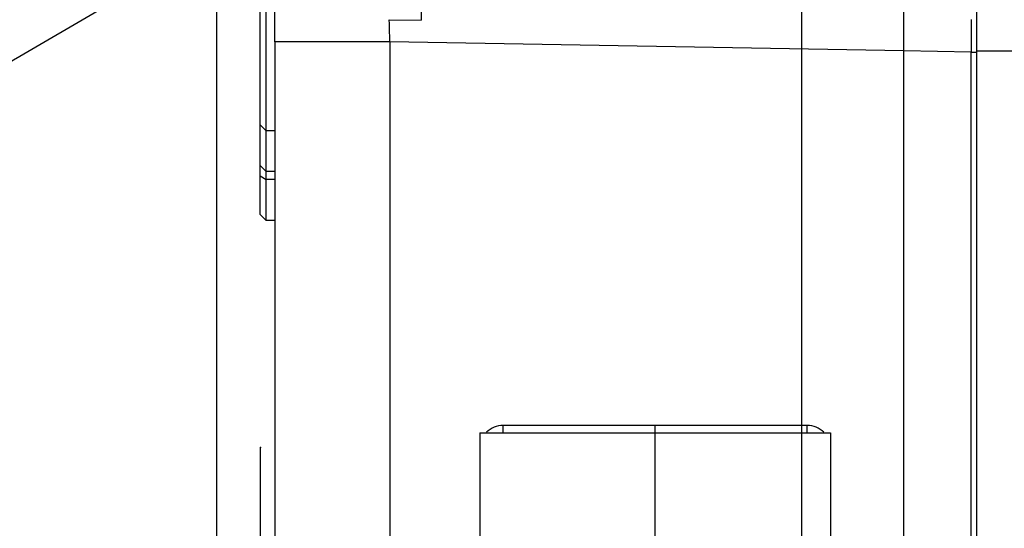
# Model space of a CAD drawing. Units: millimetres. Extents: x -4400 to 1875, y -520 to 11556.
# Drawn here: x -146 to -79, y -137 to -102 of the extents above; entities that cross this region are included whole.
import ezdxf
from ezdxf.enums import TextEntityAlignment as Align

# ---------------------------------------------------------------- set-up
doc = ezdxf.new("R2010")
doc.units = ezdxf.units.MM
doc.header["$LTSCALE"] = 50
doc.linetypes.add('DASHDOT', pattern=[1, 0.5, -0.25, 0, -0.25])
doc.layers.get('0').update_dxf_attribs({"linetype": 'CONTINUOUS'})
doc.layers.add('L', color=7, linetype='CONTINUOUS')
doc.layers.add('MASSE', color=7, linetype='CONTINUOUS')
doc.styles.add('TXT8', font='txt8')
doc.dimstyles.new('CAD400-DIM12', dxfattribs={"dimscale": 5, "dimtxt": 3.5, "dimasz": 2, "dimexe": 1.8, "dimexo": 15.108, "dimgap": 0.09, "dimtad": 1, "dimdec": 4, "dimdsep": 46, "dimcen": 0, "dimclrd": 3, "dimclre": 3, "dimclrt": 7, "dimadec": 0, "dimazin": 0, "dimtfac": 1, "dimtdec": 4, "dimtmove": 0, "dimatfit": 3, "dimfxl": 1, "dimtolj": 1, "dimtzin": 0, "dimarcsym": 0})
doc.dimstyles.new('CAD400-DIM13', dxfattribs={"dimscale": 5, "dimtxt": 3.5, "dimasz": 2, "dimexe": 1.8, "dimexo": 0.005, "dimgap": 0.09, "dimtad": 1, "dimdec": 4, "dimdsep": 46, "dimcen": 0, "dimclrd": 3, "dimclre": 3, "dimclrt": 7, "dimadec": 0, "dimazin": 0, "dimtfac": 1, "dimtdec": 4, "dimtmove": 0, "dimatfit": 3, "dimfxl": 1, "dimtolj": 1, "dimtzin": 0, "dimarcsym": 0})
doc.dimstyles.new('CAD400-DIM18', dxfattribs={"dimscale": 5, "dimtxt": 3.5, "dimasz": 2, "dimexe": 1.8, "dimexo": 0.361, "dimgap": 0.09, "dimtad": 1, "dimdec": 4, "dimdsep": 46, "dimcen": 0, "dimclrd": 3, "dimclre": 3, "dimclrt": 7, "dimadec": 0, "dimazin": 0, "dimtfac": 1, "dimtdec": 4, "dimtmove": 0, "dimatfit": 3, "dimfxl": 1, "dimtolj": 1, "dimtzin": 0, "dimarcsym": 0})
doc.dimstyles.new('CAD400-DIM19', dxfattribs={"dimscale": 5, "dimtxt": 3.5, "dimasz": 2, "dimexe": 1.8, "dimexo": 7.705, "dimgap": 0.09, "dimtad": 1, "dimdec": 4, "dimdsep": 46, "dimcen": 0, "dimclrd": 3, "dimclre": 3, "dimclrt": 7, "dimadec": 0, "dimazin": 0, "dimtfac": 1, "dimtdec": 4, "dimtmove": 0, "dimatfit": 3, "dimfxl": 1, "dimtolj": 1, "dimtzin": 0, "dimarcsym": 0})
doc.dimstyles.new('CAD400-DIM3', dxfattribs={"dimscale": 5, "dimtxt": 3.5, "dimasz": 2, "dimexe": 1.8, "dimexo": 0.01, "dimgap": 0.09, "dimtad": 1, "dimdec": 4, "dimdsep": 46, "dimcen": 0, "dimclrd": 3, "dimclre": 3, "dimclrt": 7, "dimadec": 0, "dimazin": 0, "dimtfac": 1, "dimtdec": 4, "dimtmove": 0, "dimatfit": 3, "dimfxl": 1, "dimtolj": 1, "dimtzin": 0, "dimarcsym": 0})
doc.dimstyles.new('CAD400-DIM6', dxfattribs={"dimscale": 5, "dimtxt": 3.5, "dimasz": 2, "dimexe": 1.79, "dimexo": 0.01, "dimgap": 0.09, "dimtad": 1, "dimdec": 4, "dimdsep": 46, "dimcen": 0, "dimclrd": 3, "dimclre": 3, "dimclrt": 7, "dimadec": 0, "dimazin": 0, "dimtfac": 1, "dimtdec": 4, "dimtmove": 0, "dimatfit": 3, "dimfxl": 1, "dimtolj": 1, "dimtzin": 0, "dimarcsym": 0})
doc.dimstyles.new('CAD400-DIM7', dxfattribs={"dimscale": 5, "dimtxt": 3.5, "dimasz": 2, "dimexe": 1.79, "dimexo": 0.01, "dimgap": 0.09, "dimtad": 1, "dimdec": 4, "dimdsep": 46, "dimcen": 0, "dimclrd": 3, "dimclre": 3, "dimclrt": 7, "dimadec": 0, "dimazin": 0, "dimtfac": 1, "dimtdec": 4, "dimtmove": 0, "dimatfit": 3, "dimfxl": 1, "dimtolj": 1, "dimtzin": 0, "dimarcsym": 0})

# ---------------------------------------------------------------- blocks, each defined once
blk = doc.blocks.new('B-2')
at = {"layer": 'L', "color": 4, "linetype": 'DASHDOT'}
blk.add_line((-103, -144.499758), (-103, -129.499758), dxfattribs=at)
blk = doc.blocks.new('B-19')
at = {"color": 2, "linetype": 'CONTINUOUS'}
for p, q in [((-115, -129.999758), (-115, -179.499758)), ((-115, -129.999758), (-91, -129.999758)), ((-91, -129.999758), (-91, -179.499758))]:
    blk.add_line(p, q, dxfattribs=at)
blk = doc.blocks.new('B-21')
at = {"color": 2, "linetype": 'CONTINUOUS'}
for p, q in [((-81, -103.91293), (-81, -100.215903)), ((-81, -103.993385), (-81, -103.91293)), ((-81, -145.999758), (-81, -103.993385))]:
    blk.add_line(p, q, dxfattribs=at)
blk = doc.blocks.new('B-25')
at = {"color": 2, "linetype": 'CONTINUOUS'}
for p, q in [((-129, -103.29395), (-129, -96.462189)), ((-130, -103.371758), (-130, -98.371758)), ((-119, -99.336466), (-119, -101.805892)), ((-86, -103.913092), (-86, -99.912483)), ((-81.399989, -101.768485), (-81.39999, -101.81243)), ((-81.39999, -101.81243), (-81.399989, -101.856374)), ((-81.399988, -102.321366), (-81.39999, -102.368961)), ((-81.399989, -101.856374), (-81.399988, -101.900318)), ((-81.399988, -101.900318), (-81.399986, -101.944262)), ((-81.399986, -102.273771), (-81.399988, -102.321366)), ((-81.399986, -101.944262), (-81.399985, -101.988205)), ((-81.399985, -102.226176), (-81.399986, -102.273771)), ((-81.399985, -101.988205), (-81.399984, -102.035798)), ((-81.399984, -102.178581), (-81.399985, -102.226176)), ((-81.399984, -102.035798), (-81.399983, -102.083392)), ((-81.399983, -102.130986), (-81.399984, -102.178581)), ((-81.399983, -102.083392), (-81.399983, -102.130986)), ((-81.399997, -102.516402), (-81.399999, -102.565549)), ((-81.399999, -102.565549), (-81.399999, -102.614695)), ((-81.399999, -102.614695), (-81.399999, -102.663842)), ((-81.399999, -102.663842), (-81.399998, -102.712988)), ((-81.399998, -102.712988), (-81.399994, -102.762135)), ((-81.399995, -102.467255), (-81.399997, -102.516402)), ((-81.399992, -102.418108), (-81.399995, -102.467255)), ((-81.399994, -102.762135), (-81.399989, -102.811981)), ((-81.39999, -102.368961), (-81.399992, -102.418108)), ((-81.399989, -102.811981), (-81.399983, -102.861827)), ((-81.399983, -102.861827), (-81.399978, -102.911673)), ((-81.399978, -102.911673), (-81.399974, -102.961519)), ((-81.399973, -103.011366), (-81.399975, -103.061212)), ((-81.399974, -102.961519), (-81.399973, -103.011366)), ((-130, -103.621758), (-130, -103.371758)), ((-130, -108.77214), (-130, -103.621758)), ((-129, -103.29395), (-129, -142.262061)), ((-81.400084, -103.366072), (-81.400091, -103.417364)), ((-81.400091, -103.417364), (-81.400082, -103.468656)), ((-81.400067, -103.31478), (-81.400084, -103.366072)), ((-81.400082, -103.468656), (-81.400053, -103.519948)), ((-81.400044, -103.263488), (-81.400067, -103.31478)), ((-81.400053, -103.519948), (-81.399999, -103.57124)), ((-81.400019, -103.212196), (-81.400044, -103.263488)), ((-81.399997, -103.160904), (-81.400019, -103.212196)), ((-81.399999, -103.57124), (-81.399917, -103.624009)), ((-81.399983, -103.111058), (-81.399997, -103.160904)), ((-81.399975, -103.061212), (-81.399983, -103.111058)), ((-81.399917, -103.624009), (-81.399822, -103.676777)), ((-81.399822, -103.676777), (-81.399733, -103.729545)), ((-86, -145.999758), (-86, -103.913092)), ((-81.39979, -103.940618), (-81.4, -103.993385)), ((-81.399677, -103.88785), (-81.39979, -103.940618)), ((-81.399733, -103.729545), (-81.399666, -103.782314)), ((-81.399642, -103.835082), (-81.399677, -103.88785)), ((-81.399666, -103.782314), (-81.399642, -103.835082)), ((-130, -108.970234), (-130, -108.77214)), ((-130, -109.371758), (-130, -108.970234)), ((-129.6, -109.371758), (-130, -108.971758)), ((-130, -111.749475), (-130, -109.371758)), ((-129, -109.371758), (-129.6, -109.371758)), ((-130, -111.86341), (-130, -111.749475)), ((-130, -112.439758), (-130, -111.86341)), ((-130, -112.699758), (-130, -112.439758)), ((-130, -114.986779), (-130, -112.699758)), ((-129.6, -114.450536), (-129.6, -112.699758)), ((-129.6, -115.099758), (-129.6, -114.450536)), ((-130, -115.097251), (-130, -114.986779)), ((-129.6, -115.499758), (-130, -115.099758)), ((-129.6, -115.499758), (-129.6, -115.099758)), ((-129, -115.499758), (-129.6, -115.499758)), ((-92.6, -129.499758), (-113.4, -129.499758))]:
    blk.add_line(p, q, dxfattribs=at)
at = {"color": 9, "linetype": 'CONTINUOUS'}
blk.add_line((-81, -103.91293), (-76, -103.91293), dxfattribs=at)
at = {"color": 2, "linetype": 'CONTINUOUS'}
for centre, start, end in [((-113.4, -131.099758), 90, 135), ((-92.6, -131.099758), 45, 90)]:
    blk.add_arc(centre, 1.6, start, end, dxfattribs=at)
blk = doc.blocks.new('B-26')
at = {"layer": 'L', "color": 2, "linetype": 'CONTINUOUS'}
for p, q in [((-129.6, -103.371758), (-129.6, -98.371758)), ((-129.6, -103.547555), (-129.6, -103.371758)), ((-129.6, -103.621758), (-129.6, -103.547555)), ((-129.6, -108.078), (-129.6, -103.621758)), ((-81.4, -145.999758), (-81.4, -103.993385)), ((-129.6, -109.371758), (-129.6, -108.078)), ((-129.6, -110.947666), (-129.6, -109.371758)), ((-129.6, -111.749475), (-129.6, -110.947666)), ((-129.6, -112.147531), (-129.6, -111.749475)), ((-129.6, -112.23868), (-129.6, -112.147531)), ((-129.6, -112.699758), (-129.6, -112.23868))]:
    blk.add_line(p, q, dxfattribs=at)
at = {"layer": 'L', "color": 9, "linetype": 'CONTINUOUS'}
for p, q in [((-121.180029, -101.880536), (-121.182043, -101.785604)), ((-121.182043, -101.785604), (-119, -101.805892)), ((-121.177922, -101.975466), (-121.180029, -101.880536)), ((-121.175722, -102.070395), (-121.177922, -101.975466)), ((-121.173432, -102.165321), (-121.175722, -102.070395)), ((-121.171052, -102.260245), (-121.173432, -102.165321)), ((-121.168586, -102.355166), (-121.171052, -102.260245)), ((-121.166033, -102.450086), (-121.168586, -102.355166)), ((-121.163396, -102.545003), (-121.166033, -102.450086)), ((-121.160698, -102.6392), (-121.163396, -102.545003)), ((-121.157919, -102.733394), (-121.160698, -102.6392)), ((-121.155061, -102.827586), (-121.157919, -102.733394)), ((-121.152125, -102.921776), (-121.155061, -102.827586)), ((-121.149112, -103.015963), (-121.152125, -102.921776)), ((-122.075907, -103.2974), (-129, -103.293974)), ((-121.139619, -103.298759), (-122.075907, -103.2974)), ((-121.146023, -103.110148), (-121.149112, -103.015963)), ((-121.142858, -103.20433), (-121.146023, -103.110148)), ((-121.139619, -103.298509), (-121.142858, -103.20433)), ((-86, -103.911874), (-121.139619, -103.298509)), ((-121.139619, -103.298509), (-121.139619, -141.96302)), ((-81.4, -103.993385), (-86, -103.913092)), ((-81.4, -103.993385), (-81, -103.993385)), ((-129.6, -112.147531), (-130, -111.749475)), ((-130, -112.439758), (-129.6, -112.699758)), ((-129, -112.147531), (-129.6, -112.147531)), ((-129, -112.699758), (-129.6, -112.699758)), ((-113.400011, -129.999758), (-113.4, -129.499758)), ((-92.6, -129.999758), (-92.6, -129.499758))]:
    blk.add_line(p, q, dxfattribs=at)
blk = doc.blocks.new('*D11')
at = {"layer": 'MASSE', "color": 3, "linetype": 'BYBLOCK'}
for p, q in [((-132.99997, -82.15581), (-132.99997, -413.433287)), ((182.649938, -413.433287), (182.649938, -106.650275)), ((-132.99997, -404.483287), (-122.99997, -402.258287)), ((-122.99997, -402.258287), (-122.99997, -406.708287)), ((172.649938, -402.258287), (182.649938, -404.483287)), ((172.649938, -406.708287), (172.649938, -402.258287)), ((-132.99997, -404.483287), (182.649938, -404.483287)), ((-122.99997, -406.708287), (-132.99997, -404.483287)), ((182.649938, -404.483287), (172.649938, -406.708287))]:
    blk.add_line(p, q, dxfattribs=at)
at = {"layer": 'MASSE', "color": 9, "linetype": 'BYBLOCK'}
for p in [(-133, -82.10584), (182.649908, -106.600305)]:
    blk.add_point(p, dxfattribs=at)
at = {"layer": 'MASSE', "color": 7, "style": 'TXT8', "width": 1.144414}
blk.add_text('(316)', height=17.5, dxfattribs=at).set_placement((24.824969, -396.694767), align=Align.CENTER)
blk = doc.blocks.new('B-2587')
at = {"layer": 'L', "color": 3, "linetype": 'CONTINUOUS'}
blk.add_line((-179.295328, -123.459596), (-101.995949, -78.310252), dxfattribs=at)
blk = doc.blocks.new('*D19')
at = {"layer": 'MASSE', "color": 3, "linetype": 'BYBLOCK'}
for p, q in [((-132.997242, -166.472655), (-132.997242, -378.999745)), ((-20.000042, -378.999745), (-20.000042, -212.51303)), ((-132.997242, -369.999745), (-122.997242, -367.774745)), ((-122.997242, -367.774745), (-122.997242, -372.224745)), ((-30.000042, -367.774745), (-20.000042, -369.999745)), ((-30.000042, -372.224745), (-30.000042, -367.774745)), ((-132.997242, -369.999745), (-20.000042, -369.999745)), ((-122.997242, -372.224745), (-132.997242, -369.999745)), ((-20.000042, -369.999745), (-30.000042, -372.224745))]:
    blk.add_line(p, q, dxfattribs=at)
at = {"layer": 'MASSE', "color": 9, "linetype": 'BYBLOCK'}
for p in [(-132.997497, -15.44638), (-20.000062, -212.463285)]:
    blk.add_point(p, dxfattribs=at)
at = {"layer": 'MASSE', "color": 7, "style": 'TXT8', "width": 1.19403}
blk.add_text('113', height=17.5, dxfattribs=at).set_placement((-76.498777, -362.3), align=Align.CENTER)
blk = doc.blocks.new('*D20')
at = {"layer": 'MASSE', "color": 3, "linetype": 'BYBLOCK'}
for p, q in [((-92.996967, -91.86912), (-92.996967, -338.99974)), ((-20.000067, -338.99974), (-20.000067, -212.513025)), ((-92.996967, -329.99974), (-82.996967, -327.77474)), ((-82.996967, -327.77474), (-82.996967, -332.22474)), ((-30.000067, -327.77474), (-20.000067, -329.99974)), ((-30.000067, -332.22474), (-30.000067, -327.77474)), ((-92.996967, -329.99974), (-20.000067, -329.99974)), ((-82.996967, -332.22474), (-92.996967, -329.99974)), ((-20.000067, -329.99974), (-30.000067, -332.22474))]:
    blk.add_line(p, q, dxfattribs=at)
at = {"layer": 'MASSE', "color": 9, "linetype": 'BYBLOCK'}
for p in [(-92.997227, -91.86914), (-20.000087, -212.463285)]:
    blk.add_point(p, dxfattribs=at)
at = {"layer": 'MASSE', "color": 7, "style": 'TXT8', "width": 0.898204}
blk.add_text('73', height=17.5, dxfattribs=at).set_placement((-56.498657, -322.3), align=Align.CENTER)
blk = doc.blocks.new('*D26')
at = {"layer": 'MASSE', "color": 3, "linetype": 'BYBLOCK'}
for p, q in [((-261.997472, -39.999575), (-175.812337, -39.999575)), ((-255.222472, -49.999575), (-252.997472, -39.999575)), ((-252.997472, -141.999625), (-252.997472, -39.999575)), ((-252.997472, -39.999575), (-250.772472, -49.999575)), ((-250.772472, -49.999575), (-255.222472, -49.999575)), ((-252.997472, -141.999625), (-255.222472, -131.999625)), ((-255.222472, -131.999625), (-250.772472, -131.999625)), ((-250.772472, -131.999625), (-252.997472, -141.999625)), ((-69.167287, -141.999625), (-261.997472, -141.999625))]:
    blk.add_line(p, q, dxfattribs=at)
at = {"layer": 'MASSE', "color": 9, "linetype": 'BYBLOCK'}
for p in [(-175.762592, -39.99983), (-69.117542, -141.99988)]:
    blk.add_point(p, dxfattribs=at)
at = {"layer": 'MASSE', "color": 7, "style": 'TXT8', "width": 1.105991}
blk.add_text('102', height=17.5, rotation=90, dxfattribs=at).set_placement((-260.697727, -90.999855), align=Align.CENTER)
blk = doc.blocks.new('*D27')
at = {"layer": 'MASSE', "color": 3, "linetype": 'BYBLOCK'}
for p, q in [((-301.997469, -39.999572), (-175.812334, -39.999572)), ((-295.222469, -49.999572), (-292.997469, -39.999572)), ((-292.997469, -174.499602), (-292.997469, -39.999572)), ((-292.997469, -39.999572), (-290.772469, -49.999572)), ((-290.772469, -49.999572), (-295.222469, -49.999572)), ((-292.997469, -174.499602), (-295.222469, -164.499602)), ((-295.222469, -164.499602), (-290.772469, -164.499602)), ((-290.772469, -164.499602), (-292.997469, -174.499602)), ((-74.630417, -174.499602), (-301.997469, -174.499602))]:
    blk.add_line(p, q, dxfattribs=at)
at = {"layer": 'MASSE', "color": 9, "linetype": 'BYBLOCK'}
for p in [(-175.762592, -39.99983), (-78.193452, -174.49986)]:
    blk.add_point(p, dxfattribs=at)
at = {"layer": 'MASSE', "color": 7, "style": 'TXT8', "width": 1.144414}
blk.add_text('134.5', height=17.5, rotation=90, dxfattribs=at).set_placement((-300.697727, -107.249845), align=Align.CENTER)
blk = doc.blocks.new('*D28')
at = {"layer": 'MASSE', "color": 3, "linetype": 'BYBLOCK'}
for p, q in [((-132.997227, -92.499812), (-132.997227, -298.99973)), ((-129.997232, -298.99973), (-129.997232, -130.999905)), ((-142.997227, -287.77473), (-132.997227, -289.99973)), ((-142.997227, -292.22473), (-142.997227, -287.77473)), ((-129.997232, -289.99973), (-119.997232, -287.77473)), ((-119.997232, -287.77473), (-119.997232, -292.22473)), ((-181.287507, -289.99973), (-132.997227, -289.99973)), ((-132.997227, -289.99973), (-142.997227, -292.22473)), ((-132.997227, -289.99973), (-129.997232, -289.99973)), ((-129.997232, -289.99973), (-112.497232, -289.99973)), ((-119.997232, -292.22473), (-129.997232, -289.99973))]:
    blk.add_line(p, q, dxfattribs=at)
at = {"layer": 'MASSE', "color": 9, "linetype": 'BYBLOCK'}
for p in [(-132.997497, -15.44638), (-129.997502, -130.99994)]:
    blk.add_point(p, dxfattribs=at)
at = {"layer": 'MASSE', "color": 7, "style": 'TXT8', "width": 0.895522}
blk.add_text('3', height=17.5, dxfattribs=at).set_placement((-173.412532, -282.3), align=Align.CENTER)
blk = doc.blocks.new('*D30')
at = {"layer": 'MASSE', "color": 3, "linetype": 'BYBLOCK'}
for p, q in [((-164.499977, -47.399649), (-164.499977, -233.206278)), ((-20.000069, -233.206278), (-20.000069, -212.513257)), ((-174.499977, -222.031278), (-164.499977, -224.256278)), ((-174.499977, -226.481278), (-174.499977, -222.031278)), ((-20.000069, -224.256278), (-10.000069, -222.031278)), ((-10.000069, -222.031278), (-10.000069, -226.481278)), ((-272.690576, -224.256278), (-164.499977, -224.256278)), ((-164.499977, -224.256278), (-174.499977, -226.481278)), ((-164.499977, -224.256278), (-20.000069, -224.256278)), ((-20.000069, -224.256278), (-2.500069, -224.256278)), ((-10.000069, -226.481278), (-20.000069, -224.256278))]:
    blk.add_line(p, q, dxfattribs=at)
at = {"layer": 'MASSE', "color": 9, "linetype": 'BYBLOCK'}
for p in [(-164.5, -47.349672), (-20.000092, -212.46328)]:
    blk.add_point(p, dxfattribs=at)
at = {"layer": 'MASSE', "color": 7, "style": 'TXT8', "width": 1.144414}
blk.add_text('144,5', height=17.5, dxfattribs=at).set_placement((-233.315591, -216.556301), align=Align.CENTER)

msp = doc.modelspace()

# ---------------------------------------------------------------- block references
for name in ['B-21', 'B-25', 'B-19']:
    msp.add_blockref(name, (0, 0))
at = {"layer": 'L'}
for name in ['B-2587', 'B-2', 'B-26']:
    msp.add_blockref(name, (0, 0), dxfattribs=at)

# ---------------------------------------------------------------- dimensions: what is measured, and where the dimension line sits
at = {"layer": 'MASSE', "color": 3}
for base, p1, p2, dimstyle, picture, middle in [((-132.997227, -289.99973), (-132.997497, -15.44638), (-129.997502, -130.99994), 'CAD400-DIM19', '*D28', (-173.412532, -273.55)), ((-132.997242, -369.999745), (-132.997497, -15.44638), (-20.000062, -212.463285), 'CAD400-DIM12', '*D19', (-76.498777, -353.55)), ((-164.499977, -224.256278), (-164.5, -47.349672), (-20.000092, -212.46328), 'CAD400-DIM6', '*D30', (-233.315591, -207.806301)), ((-92.996967, -329.99974), (-92.997227, -91.86914), (-20.000087, -212.463285), 'CAD400-DIM13', '*D20', (-56.498657, -313.55))]:
    dim = msp.add_linear_dim(base=base, p1=p1, p2=p2, dimstyle=dimstyle, dxfattribs=at)
    dim.commit()
    dim.dimension.update_dxf_attribs({"geometry": picture, "text_midpoint": middle, "dimtype": 128})
for base, p1, dimstyle, picture, middle in [((-292.997469, -174.499602), (-78.193452, -174.49986), 'CAD400-DIM18', '*D27', (-309.447727, -107.249845)), ((-252.997472, -141.999625), (-69.117542, -141.99988), 'CAD400-DIM3', '*D26', (-269.447727, -90.999855))]:
    dim = msp.add_linear_dim(base=base, p1=p1, p2=(-175.762592, -39.99983), angle=90, dimstyle=dimstyle, dxfattribs=at)
    dim.commit()
    dim.dimension.update_dxf_attribs({"geometry": picture, "text_midpoint": middle, "dimtype": 128})
dim = msp.add_linear_dim(base=(-132.99997, -404.483287), p1=(-133, -82.10584), p2=(182.649908, -106.600305), dimstyle='CAD400-DIM7', override={"dimpost": '(<>)'}, dxfattribs=at)
dim.commit()
dim.dimension.update_dxf_attribs({"geometry": '*D11', "text_midpoint": (24.824969, -387.944767), "dimtype": 128})

doc.saveas('drawing.dxf')
